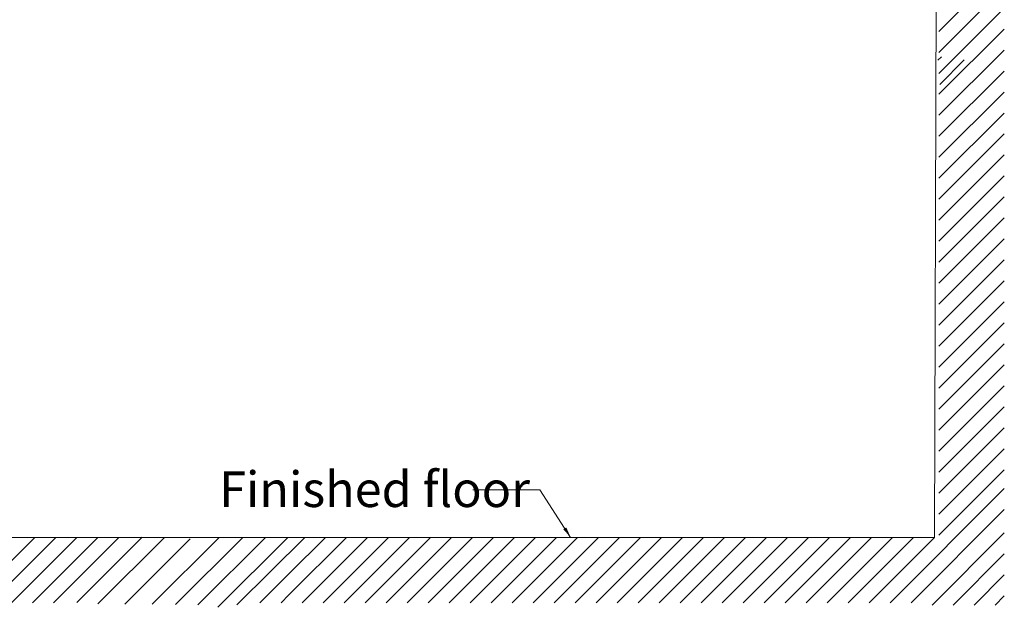
# Model space of a CAD drawing. Units: millimetres. Extents: x -3039 to 601, y -128 to 2435.
# Drawn here: x -1581 to -752, y 384 to 879 of the extents above; entities that cross this region are included whole.
import ezdxf

# ---------------------------------------------------------------- set-up
doc = ezdxf.new("R2010")
doc.units = ezdxf.units.MM
doc.header["$LTSCALE"] = 23.1
for name, color, linetype, lineweight in [('dim', 3, 'CONTINUOUS', 20), ('hatch', 2, 'CONTINUOUS', 9), ('kích thước', 5, 'CONTINUOUS', 9)]:
    doc.layers.add(name, color=color, linetype=linetype, lineweight=lineweight)
doc.styles.add('Arial Narrow', font='ARIALN.TTF')
doc.styles.get("Standard").update_dxf_attribs({"font": 'txt', "width": 0.8})
doc.dimstyles.new('SD- 18', dxfattribs={"dimscale": 0.5, "dimtxt": 11, "dimasz": 9, "dimexe": 0, "dimexo": 0, "dimgap": 5, "dimtad": 1, "dimdec": 0, "dimdsep": 46, "dimtxsty": 'Arial Narrow', "dimcen": 0, "dimclrd": 256, "dimclre": 256, "dimclrt": 256, "dimadec": 0, "dimazin": 2, "dimtfac": 1, "dimtdec": 0, "dimtix": 1, "dimtofl": 0, "dimtmove": 0, "dimatfit": 3, "dimfxl": 1, "dimtolj": 1, "dimtzin": 0, "dimlwd": 9, "dimlwe": 9, "dimarcsym": 0})

# ---------------------------------------------------------------- blocks, each defined once
blk = doc.blocks.new('78')
at = {"layer": 'hatch', "linetype": 'Continuous'}
for p, q in [((1540.81, 481.07), (1595.81, 536.07)), ((1540.81, 463.39), (1595.81, 518.39)), ((1540.81, 445.71), (1595.81, 500.71)), ((1540.81, 428.04), (1595.81, 483.04)), ((1540.81, 410.36), (1595.81, 465.36)), ((1541.43, 436.43), (1562, 457)), ((1540.81, 392.68), (1595.81, 447.68)), ((1540.81, 375), (1595.81, 430)), ((1540.81, 357.32), (1595.81, 412.32)), ((1540.81, 339.65), (1595.81, 394.65)), ((1540.81, 321.97), (1595.81, 376.97)), ((1540.81, 304.29), (1595.81, 359.29)), ((1540.81, 286.61), (1595.81, 341.61)), ((1540.81, 268.94), (1595.81, 323.94)), ((1540.81, 251.26), (1595.81, 306.26)), ((1540.81, 233.58), (1595.81, 288.58)), ((1540.81, 215.9), (1595.81, 270.9)), ((1540.81, 198.23), (1595.81, 253.23)), ((1540.81, 180.55), (1595.81, 235.55)), ((1540.81, 162.87), (1595.81, 217.87)), ((1540.81, 145.19), (1595.81, 200.19)), ((1540.81, 127.52), (1595.81, 182.52)), ((1540.81, 109.84), (1595.81, 164.84)), ((1540.81, 92.16), (1595.81, 147.16)), ((1540.81, 74.48), (1595.81, 129.48)), ((1540.81, 56.8), (1595.81, 111.8)), ((1499.69, 0), (1595.81, 96.13)), ((1517.36, 0), (1595.81, 78.45)), ((1535.04, -2), (1595.81, 58.77)), ((-245.52, 55), (993.55, 55)), ((724.78, 0), (779.78, 55)), ((742.46, 0), (797.46, 55)), ((760.14, 0), (815.14, 55)), ((777.82, 0), (832.82, 55)), ((795.5, 0), (850.5, 55)), ((814.97, 0.29), (869.97, 55.29)), ((832.65, -1.04), (888.95, 55)), ((855.58, -1.1), (910.58, 53.9)), ((878.41, -1.28), (934.95, 55)), ((898.11, -1.57), (954.95, 55)), ((916.88, -1.81), (973.95, 55)), ((933.8, -3.88), (992.68, 55)), ((949.8, -1.88), (1006.95, 55)), ((993.55, 24.19), (1024.36, 55)), ((993.55, 6.51), (1042.03, 55)), ((1537.01, 55), (993.55, 55)), ((1004.71, 0), (1059.71, 55)), ((1022.39, 0), (1077.39, 55)), ((1040.07, 0), (1095.07, 55)), ((1057.74, 0), (1112.74, 55)), ((1075.42, 0), (1130.42, 55)), ((1093.1, 0), (1148.1, 55)), ((1110.78, 0), (1165.78, 55)), ((1128.45, 0), (1183.45, 55)), ((1146.13, 0), (1201.13, 55)), ((1163.81, 0), (1218.81, 55)), ((1181.49, 0), (1236.49, 55)), ((1199.17, 0), (1254.17, 55)), ((1216.84, 0), (1271.84, 55)), ((1234.52, 0), (1289.52, 55)), ((1252.2, 0), (1307.2, 55)), ((1269.88, 0), (1324.88, 55)), ((1287.55, 0), (1342.55, 55)), ((1305.23, 0), (1360.23, 55)), ((1322.91, 0), (1377.91, 55)), ((1340.59, 0), (1395.59, 55)), ((1358.26, 0), (1413.26, 55)), ((1375.94, 0), (1430.94, 55)), ((1393.62, 0), (1448.62, 55)), ((1411.3, 0), (1466.3, 55)), ((1428.98, 0), (1483.98, 55)), ((1446.65, 0), (1501.65, 55)), ((1464.33, 0), (1519.33, 55)), ((1482.01, 0), (1537.01, 55)), ((1552.71, -2), (1595.81, 41.09)), ((993.55, 24.19), (969.19, -0.16)), ((1570.39, -2), (1595.81, 23.42)), ((993.55, 6.51), (987.19, -0.08)), ((1588.07, -2), (1595.81, 5.74))]:
    blk.add_line(p, q, dxfattribs=at)

msp = doc.modelspace()

# ---------------------------------------------------------------- linework, layer by layer
at = {"layer": 'hatch', "linetype": 'Continuous'}
for p, q in [((-811.163, 443.1705), (-807.3646, 1682.4119)), ((-808.2575, 844.8835), (-805.3591, 847.7819))]:
    msp.add_line(p, q, dxfattribs=at)

# ---------------------------------------------------------------- block references
at = {"layer": 'kích thước'}
msp.add_blockref('78', (-2348.1714, 388.1705), dxfattribs=at)

# ---------------------------------------------------------------- texts
at = {"layer": 'dim', "insert": (-1413.2776, 498.7123), "char_height": 30, "attachment_point": 1}
msp.add_mtext_dynamic_manual_height_columns('{\\fArial|b0|i0|c0|p34;Finished floor}', width=272.047283, gutter_width=60, heights=[0], dxfattribs=at)

# ---------------------------------------------------------------- leaders
at = {"layer": 'dim'}
msp.add_leader([(-1117.4087, 443.1705), (-1143.2477, 483.171), (-1199.8068, 483.171)], dimstyle='SD- 18', override={"dimscale": 1, "dimtad": 0}, dxfattribs=at)

doc.saveas('drawing.dxf')
